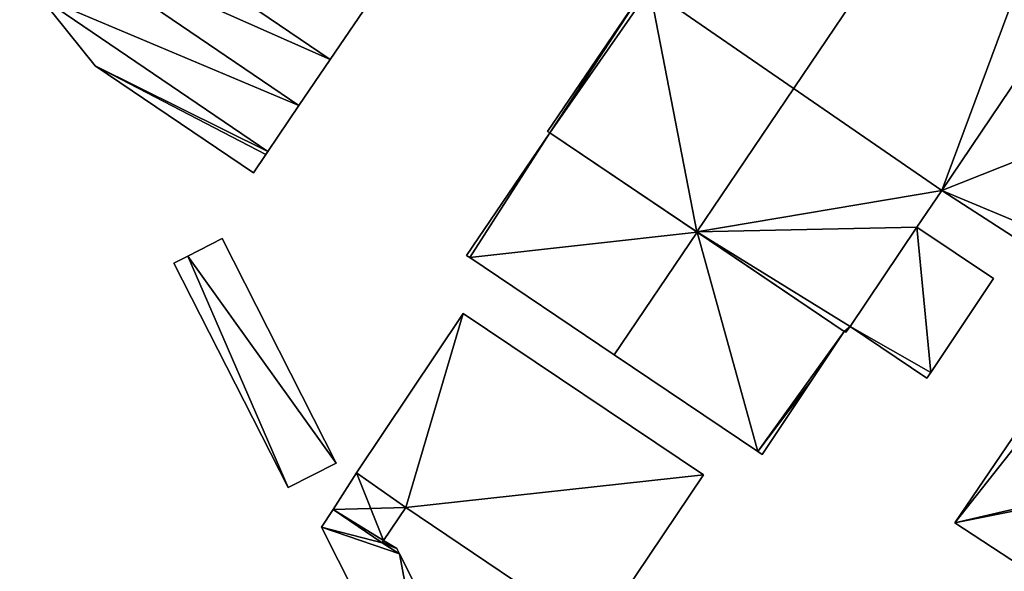
# Model space of a CAD drawing. Units: metres. Extents: x 72488 to 73151, y 353473 to 353997.
# Drawn here: x 72619 to 72726, y 353572 to 353632 of the extents above; entities that cross this region are included whole.
import ezdxf

# ---------------------------------------------------------------- set-up
doc = ezdxf.new("R2010")
doc.units = ezdxf.units.M
for name, color, linetype in [('FacadeFaces', 253, 'Continuous'), ('FloorBoundary', 4, 'Continuous'), ('FloorFaces', 253, 'Continuous'), ('OuterEaves', 4, 'Continuous'), ('RoofFaces', 24, 'Continuous'), ('RoofLines', 2, 'Continuous')]:
    doc.layers.add(name, color=color, linetype=linetype)

msp = doc.modelspace()

# ---------------------------------------------------------------- linework, layer by layer
at = {"layer": 'FacadeFaces'}
for points in [[(72718.816, 353613.245, 263.023), (72763.088, 353678.92, 254.344), (72763.088, 353678.92, 263.037), (72718.816, 353613.245, 263.023)], [(72718.816, 353613.245, 254.344), (72763.088, 353678.92, 254.344), (72718.816, 353613.245, 263.023), (72718.816, 353613.245, 254.344)], [(72763.088, 353678.92, 261.985), (72718.816, 353613.245, 254.397), (72718.816, 353613.245, 261.985), (72763.088, 353678.92, 261.985)], [(72763.088, 353678.92, 254.397), (72718.816, 353613.245, 254.397), (72763.088, 353678.92, 261.985), (72763.088, 353678.92, 254.397)], [(72625.532, 353645.917, 268.053), (72625.532, 353645.917, 254.39), (72652.844, 353627.347, 268.053), (72625.532, 353645.917, 268.053)], [(72625.532, 353645.917, 254.39), (72652.844, 353627.347, 254.39), (72652.844, 353627.347, 268.053), (72625.532, 353645.917, 254.39)], [(72652.844, 353627.347, 270.9), (72625.532, 353645.917, 254.39), (72625.532, 353645.917, 270.9), (72652.844, 353627.347, 270.9)], [(72652.844, 353627.347, 254.39), (72625.532, 353645.917, 254.39), (72652.844, 353627.347, 270.9), (72652.844, 353627.347, 254.39)], [(72649.482, 353622.388, 270.9), (72649.482, 353622.388, 254.39), (72622.165, 353640.961, 270.9), (72649.482, 353622.388, 270.9)], [(72649.482, 353622.388, 254.39), (72622.165, 353640.961, 254.39), (72622.165, 353640.961, 270.9), (72649.482, 353622.388, 254.39)], [(72622.165, 353640.961, 268.05), (72649.482, 353622.388, 254.39), (72649.482, 353622.388, 268.05), (72622.165, 353640.961, 268.05)], [(72622.165, 353640.961, 254.39), (72649.482, 353622.388, 254.39), (72622.165, 353640.961, 268.05), (72622.165, 353640.961, 254.39)], [(72686.857, 353635.142, 263.032), (72686.857, 353635.142, 254.344), (72676.287, 353619.598, 263.023), (72686.857, 353635.142, 263.032)], [(72686.857, 353635.142, 254.344), (72676.287, 353619.598, 254.344), (72676.287, 353619.598, 263.023), (72686.857, 353635.142, 254.344)], [(72621.456, 353634.225, 268.05), (72646.131, 353617.448, 254.39), (72646.131, 353617.448, 268.05), (72621.456, 353634.225, 268.05)], [(72621.456, 353634.225, 254.39), (72646.131, 353617.448, 254.39), (72621.456, 353634.225, 268.05), (72621.456, 353634.225, 254.39)], [(72621.456, 353634.225, 268.746), (72627.492, 353626.678, 254.39), (72627.492, 353626.678, 268.746), (72621.456, 353634.225, 268.746)], [(72621.456, 353634.225, 254.39), (72627.492, 353626.678, 254.39), (72621.456, 353634.225, 268.746), (72621.456, 353634.225, 254.39)], [(72646.131, 353617.448, 268.746), (72646.131, 353617.448, 254.39), (72621.456, 353634.225, 268.746), (72646.131, 353617.448, 268.746)], [(72621.456, 353634.225, 268.746), (72646.131, 353617.448, 254.39), (72621.456, 353634.225, 254.39), (72621.456, 353634.225, 268.746)], [(72652.844, 353627.347, 268.053), (72656.927, 353633.367, 254.39), (72656.927, 353633.367, 270.9), (72652.844, 353627.347, 268.053)], [(72652.844, 353627.347, 254.39), (72656.927, 353633.367, 254.39), (72652.844, 353627.347, 268.053), (72652.844, 353627.347, 254.39)], [(72627.492, 353626.678, 268.746), (72644.56, 353615.132, 254.39), (72644.56, 353615.132, 268.746), (72627.492, 353626.678, 268.746)], [(72627.492, 353626.678, 254.39), (72644.56, 353615.132, 254.39), (72627.492, 353626.678, 268.746), (72627.492, 353626.678, 254.39)], [(72649.482, 353622.388, 268.05), (72652.844, 353627.347, 254.39), (72652.844, 353627.347, 270.9), (72649.482, 353622.388, 268.05)], [(72649.482, 353622.388, 254.39), (72652.844, 353627.347, 254.39), (72649.482, 353622.388, 268.05), (72649.482, 353622.388, 254.39)], [(72646.131, 353617.448, 268.05), (72649.482, 353622.388, 254.39), (72649.482, 353622.388, 270.9), (72646.131, 353617.448, 268.05)], [(72646.131, 353617.448, 254.39), (72649.482, 353622.388, 254.39), (72646.131, 353617.448, 268.05), (72646.131, 353617.448, 254.39)], [(72676.534, 353619.464, 260.43), (72667.559, 353606.246, 254.613), (72667.559, 353606.246, 260.43), (72676.534, 353619.464, 260.43)], [(72676.534, 353619.464, 254.613), (72667.559, 353606.246, 254.613), (72676.534, 353619.464, 260.43), (72676.534, 353619.464, 254.613)], [(72676.287, 353619.598, 263.023), (72676.534, 353619.464, 254.344), (72676.534, 353619.464, 263.071), (72676.287, 353619.598, 263.023)], [(72676.287, 353619.598, 254.344), (72676.534, 353619.464, 254.344), (72676.287, 353619.598, 263.023), (72676.287, 353619.598, 254.344)], [(72676.534, 353619.464, 263.071), (72692.379, 353608.767, 254.344), (72692.379, 353608.767, 266.397), (72676.534, 353619.464, 263.071)], [(72676.534, 353619.464, 254.344), (72692.379, 353608.767, 254.344), (72676.534, 353619.464, 263.071), (72676.534, 353619.464, 254.344)], [(72692.423, 353608.737, 263.457), (72692.423, 353608.737, 254.613), (72676.534, 353619.464, 260.43), (72692.423, 353608.737, 263.457)], [(72676.534, 353619.464, 260.43), (72692.423, 353608.737, 254.613), (72676.534, 353619.464, 254.613), (72676.534, 353619.464, 260.43)], [(72644.56, 353615.132, 268.746), (72645.906, 353617.116, 254.39), (72645.906, 353617.116, 268.746), (72644.56, 353615.132, 268.746)], [(72644.56, 353615.132, 254.39), (72645.906, 353617.116, 254.39), (72644.56, 353615.132, 268.746), (72644.56, 353615.132, 254.39)], [(72645.906, 353617.116, 268.746), (72646.131, 353617.448, 254.39), (72646.131, 353617.448, 268.746), (72645.906, 353617.116, 268.746)], [(72645.906, 353617.116, 254.39), (72646.131, 353617.448, 254.39), (72645.906, 353617.116, 268.746), (72645.906, 353617.116, 254.39)], [(72716.107, 353609.278, 263.027), (72716.107, 353609.278, 254.344), (72718.816, 353613.245, 263.023), (72716.107, 353609.278, 263.027)], [(72716.107, 353609.278, 254.344), (72718.816, 353613.245, 254.344), (72718.816, 353613.245, 263.023), (72716.107, 353609.278, 254.344)], [(72718.816, 353613.245, 261.985), (72718.816, 353613.245, 254.397), (72726.423, 353608.318, 260.305), (72718.816, 353613.245, 261.985)], [(72718.816, 353613.245, 254.397), (72726.423, 353608.318, 254.397), (72726.423, 353608.318, 260.305), (72718.816, 353613.245, 254.397)], [(72692.379, 353608.767, 266.397), (72692.379, 353608.767, 254.344), (72708.27, 353598.038, 263.062), (72692.379, 353608.767, 266.397)], [(72692.379, 353608.767, 254.344), (72708.27, 353598.038, 254.344), (72708.27, 353598.038, 263.062), (72692.379, 353608.767, 254.344)], [(72708.27, 353598.038, 260.438), (72692.423, 353608.737, 254.613), (72692.423, 353608.737, 263.457), (72708.27, 353598.038, 260.438)], [(72708.27, 353598.038, 254.613), (72692.423, 353608.737, 254.613), (72708.27, 353598.038, 260.438), (72708.27, 353598.038, 254.613)], [(72708.916, 353598.58, 263.021), (72716.107, 353609.278, 254.344), (72716.107, 353609.278, 263.027), (72708.916, 353598.58, 263.021)], [(72708.916, 353598.58, 254.344), (72716.107, 353609.278, 254.344), (72708.916, 353598.58, 263.021), (72708.916, 353598.58, 254.344)], [(72716.107, 353609.278, 260.122), (72708.916, 353598.58, 254.402), (72708.916, 353598.58, 260.126), (72716.107, 353609.278, 260.122)], [(72716.107, 353609.278, 254.402), (72708.916, 353598.58, 254.402), (72716.107, 353609.278, 260.122), (72716.107, 353609.278, 254.402)], [(72724.364, 353603.735, 257.843), (72716.107, 353609.278, 254.402), (72716.107, 353609.278, 260.122), (72724.364, 353603.735, 257.843)], [(72724.364, 353603.735, 254.402), (72716.107, 353609.278, 254.402), (72724.364, 353603.735, 257.843), (72724.364, 353603.735, 254.402)], [(72641.191, 353608.049, 258.128), (72637.498, 353606.168, 254.662), (72637.498, 353606.168, 258.128), (72641.191, 353608.049, 258.128)], [(72641.191, 353608.049, 254.662), (72637.498, 353606.168, 254.662), (72641.191, 353608.049, 258.128), (72641.191, 353608.049, 254.662)], [(72653.507, 353583.863, 258.128), (72653.507, 353583.863, 254.662), (72641.191, 353608.049, 258.128), (72653.507, 353583.863, 258.128)], [(72641.191, 353608.049, 258.128), (72653.507, 353583.863, 254.662), (72641.191, 353608.049, 254.662), (72641.191, 353608.049, 258.128)], [(72637.498, 353606.168, 258.128), (72635.996, 353605.403, 254.662), (72635.996, 353605.403, 258.128), (72637.498, 353606.168, 258.128)], [(72637.498, 353606.168, 254.662), (72635.996, 353605.403, 254.662), (72637.498, 353606.168, 258.128), (72637.498, 353606.168, 254.662)], [(72667.559, 353606.246, 260.43), (72667.916, 353606.006, 254.613), (72667.916, 353606.006, 260.498), (72667.559, 353606.246, 260.43)], [(72667.559, 353606.246, 254.613), (72667.916, 353606.006, 254.613), (72667.559, 353606.246, 260.43), (72667.559, 353606.246, 254.613)], [(72635.996, 353605.403, 258.128), (72648.311, 353581.218, 254.662), (72648.311, 353581.218, 258.128), (72635.996, 353605.403, 258.128)], [(72635.996, 353605.403, 254.662), (72648.311, 353581.218, 254.662), (72635.996, 353605.403, 258.128), (72635.996, 353605.403, 254.662)], [(72667.916, 353606.006, 260.498), (72683.461, 353595.537, 254.613), (72683.461, 353595.537, 263.457), (72667.916, 353606.006, 260.498)], [(72667.916, 353606.006, 254.613), (72683.461, 353595.537, 254.613), (72667.916, 353606.006, 260.498), (72667.916, 353606.006, 254.613)], [(72717.595, 353593.636, 257.843), (72724.364, 353603.735, 254.402), (72724.364, 353603.735, 257.843), (72717.595, 353593.636, 257.843)], [(72717.595, 353593.636, 254.402), (72724.364, 353603.735, 254.402), (72717.595, 353593.636, 257.843), (72717.595, 353593.636, 254.402)], [(72667.182, 353599.997, 262.99), (72655.698, 353582.819, 254.52), (72655.698, 353582.819, 262.99), (72667.182, 353599.997, 262.99)], [(72667.182, 353599.997, 254.52), (72655.698, 353582.819, 254.52), (72667.182, 353599.997, 262.99), (72667.182, 353599.997, 254.52)], [(72693.11, 353582.591, 262.99), (72667.182, 353599.997, 254.52), (72667.182, 353599.997, 262.99), (72693.11, 353582.591, 262.99)], [(72693.11, 353582.591, 254.52), (72667.182, 353599.997, 254.52), (72693.11, 353582.591, 262.99), (72693.11, 353582.591, 254.52)], [(72704.738, 353592.747, 260.431), (72708.27, 353598.038, 254.613), (72708.27, 353598.038, 260.438), (72704.738, 353592.747, 260.431)], [(72704.738, 353592.747, 254.613), (72708.27, 353598.038, 254.613), (72704.738, 353592.747, 260.431), (72704.738, 353592.747, 254.613)], [(72708.27, 353598.038, 263.062), (72708.27, 353598.038, 254.344), (72708.444, 353597.957, 263.029), (72708.27, 353598.038, 263.062)], [(72708.27, 353598.038, 254.344), (72708.444, 353597.957, 254.344), (72708.444, 353597.957, 263.029), (72708.27, 353598.038, 254.344)], [(72708.444, 353597.957, 263.029), (72708.444, 353597.957, 254.344), (72708.916, 353598.58, 263.021), (72708.444, 353597.957, 263.029)], [(72708.444, 353597.957, 254.344), (72708.916, 353598.58, 254.344), (72708.916, 353598.58, 263.021), (72708.444, 353597.957, 254.344)], [(72708.916, 353598.58, 260.126), (72708.916, 353598.58, 254.402), (72717.178, 353593.014, 257.843), (72708.916, 353598.58, 260.126)], [(72708.916, 353598.58, 254.402), (72717.178, 353593.014, 254.402), (72717.178, 353593.014, 257.843), (72708.916, 353598.58, 254.402)], [(72683.461, 353595.537, 263.457), (72683.461, 353595.537, 254.613), (72698.958, 353585.101, 260.507), (72683.461, 353595.537, 263.457)], [(72683.461, 353595.537, 254.613), (72698.958, 353585.101, 254.613), (72698.958, 353585.101, 260.507), (72683.461, 353595.537, 254.613)], [(72717.178, 353593.014, 257.843), (72717.178, 353593.014, 254.402), (72717.595, 353593.636, 257.843), (72717.178, 353593.014, 257.843)], [(72717.595, 353593.636, 257.843), (72717.178, 353593.014, 254.402), (72717.595, 353593.636, 254.402), (72717.595, 353593.636, 257.843)], [(72699.424, 353584.787, 260.419), (72704.738, 353592.747, 254.613), (72704.738, 353592.747, 260.431), (72699.424, 353584.787, 260.419)], [(72699.424, 353584.787, 254.613), (72704.738, 353592.747, 254.613), (72699.424, 353584.787, 260.419), (72699.424, 353584.787, 254.613)], [(72728.273, 353589.312, 261.666), (72728.273, 353589.312, 254.373), (72720.204, 353577.402, 261.666), (72728.273, 353589.312, 261.666)], [(72728.273, 353589.312, 254.373), (72720.204, 353577.402, 254.373), (72720.204, 353577.402, 261.666), (72728.273, 353589.312, 254.373)], [(72698.958, 353585.101, 260.507), (72698.958, 353585.101, 254.613), (72699.424, 353584.787, 260.419), (72698.958, 353585.101, 260.507)], [(72698.958, 353585.101, 254.613), (72699.424, 353584.787, 254.613), (72699.424, 353584.787, 260.419), (72698.958, 353585.101, 254.613)], [(72648.311, 353581.218, 258.128), (72653.507, 353583.863, 254.662), (72653.507, 353583.863, 258.128), (72648.311, 353581.218, 258.128)], [(72648.311, 353581.218, 254.662), (72653.507, 353583.863, 254.662), (72648.311, 353581.218, 258.128), (72648.311, 353581.218, 254.662)], [(72655.698, 353582.819, 261.131), (72653.152, 353578.86, 254.803), (72653.152, 353578.86, 261.131), (72655.698, 353582.819, 261.131)], [(72655.698, 353582.819, 254.803), (72653.152, 353578.86, 254.803), (72655.698, 353582.819, 261.131), (72655.698, 353582.819, 254.803)], [(72655.698, 353582.819, 262.99), (72661.017, 353579.08, 254.52), (72661.017, 353579.08, 262.99), (72655.698, 353582.819, 262.99)], [(72655.698, 353582.819, 254.52), (72661.017, 353579.08, 254.52), (72655.698, 353582.819, 262.99), (72655.698, 353582.819, 254.52)], [(72661.017, 353579.08, 262.197), (72661.017, 353579.08, 254.803), (72655.698, 353582.819, 261.131), (72661.017, 353579.08, 262.197)], [(72655.698, 353582.819, 261.131), (72661.017, 353579.08, 254.803), (72655.698, 353582.819, 254.803), (72655.698, 353582.819, 261.131)], [(72681.439, 353565.255, 262.99), (72693.11, 353582.591, 254.52), (72693.11, 353582.591, 262.99), (72681.439, 353565.255, 262.99)], [(72681.439, 353565.255, 254.52), (72693.11, 353582.591, 254.52), (72681.439, 353565.255, 262.99), (72681.439, 353565.255, 254.52)], [(72653.152, 353578.86, 262.947), (72651.922, 353576.948, 254.785), (72651.922, 353576.948, 262.947), (72653.152, 353578.86, 262.947)], [(72653.152, 353578.86, 254.785), (72651.922, 353576.948, 254.785), (72653.152, 353578.86, 262.947), (72653.152, 353578.86, 254.785)], [(72658.437, 353575.244, 262.947), (72653.152, 353578.86, 254.785), (72653.152, 353578.86, 262.947), (72658.437, 353575.244, 262.947)], [(72658.437, 353575.244, 254.785), (72653.152, 353578.86, 254.785), (72658.437, 353575.244, 262.947), (72658.437, 353575.244, 254.785)], [(72653.152, 353578.86, 261.131), (72658.437, 353575.244, 254.803), (72658.437, 353575.244, 262.181), (72653.152, 353578.86, 261.131)], [(72653.152, 353578.86, 254.803), (72658.437, 353575.244, 254.803), (72653.152, 353578.86, 261.131), (72653.152, 353578.86, 254.803)], [(72658.596, 353575.502, 262.18), (72661.017, 353579.08, 254.803), (72661.017, 353579.08, 262.197), (72658.596, 353575.502, 262.18)], [(72658.596, 353575.502, 254.803), (72661.017, 353579.08, 254.803), (72658.596, 353575.502, 262.18), (72658.596, 353575.502, 254.803)], [(72661.017, 353579.08, 262.99), (72661.017, 353579.08, 254.52), (72681.439, 353565.255, 262.99), (72661.017, 353579.08, 262.99)], [(72681.439, 353565.255, 262.99), (72661.017, 353579.08, 254.52), (72681.439, 353565.255, 254.52), (72681.439, 353565.255, 262.99)], [(72651.922, 353576.948, 262.947), (72664.454, 353552.108, 254.785), (72664.454, 353552.108, 262.947), (72651.922, 353576.948, 262.947)], [(72651.922, 353576.948, 254.785), (72664.454, 353552.108, 254.785), (72651.922, 353576.948, 262.947), (72651.922, 353576.948, 254.785)], [(72720.204, 353577.402, 261.666), (72720.204, 353577.402, 254.373), (72730.299, 353570.789, 261.666), (72720.204, 353577.402, 261.666)], [(72720.204, 353577.402, 254.373), (72730.299, 353570.789, 254.373), (72730.299, 353570.789, 261.666), (72720.204, 353577.402, 254.373)], [(72658.437, 353575.244, 262.181), (72658.437, 353575.244, 254.803), (72658.596, 353575.502, 262.18), (72658.437, 353575.244, 262.181)], [(72658.437, 353575.244, 254.803), (72658.596, 353575.502, 254.803), (72658.596, 353575.502, 262.18), (72658.437, 353575.244, 254.803)], [(72658.596, 353575.502, 262.947), (72658.49, 353575.329, 254.785), (72658.49, 353575.329, 262.947), (72658.596, 353575.502, 262.947)], [(72658.596, 353575.502, 254.785), (72658.49, 353575.329, 254.785), (72658.596, 353575.502, 262.947), (72658.596, 353575.502, 254.785)], [(72660.014, 353574.662, 262.947), (72660.014, 353574.662, 254.785), (72658.596, 353575.502, 262.947), (72660.014, 353574.662, 262.947)], [(72658.596, 353575.502, 262.947), (72660.014, 353574.662, 254.785), (72658.596, 353575.502, 254.785), (72658.596, 353575.502, 262.947)], [(72658.49, 353575.329, 262.947), (72658.437, 353575.244, 254.785), (72658.437, 353575.244, 262.947), (72658.49, 353575.329, 262.947)], [(72658.49, 353575.329, 254.785), (72658.437, 353575.244, 254.785), (72658.49, 353575.329, 262.947), (72658.49, 353575.329, 254.785)], [(72660.304, 353574.088, 262.947), (72660.014, 353574.662, 254.785), (72660.014, 353574.662, 262.947), (72660.304, 353574.088, 262.947)], [(72660.304, 353574.088, 254.785), (72660.014, 353574.662, 254.785), (72660.304, 353574.088, 262.947), (72660.304, 353574.088, 254.785)], [(72670.389, 353554.121, 262.947), (72660.304, 353574.088, 254.785), (72660.304, 353574.088, 262.947), (72670.389, 353554.121, 262.947)], [(72670.389, 353554.121, 254.785), (72660.304, 353574.088, 254.785), (72670.389, 353554.121, 262.947), (72670.389, 353554.121, 254.785)]]:
    msp.add_3dface(points, dxfattribs=at)
at = {"layer": 'FloorBoundary'}
for points in [[(72686.857, 353635.142, 254.344), (72676.287, 353619.598, 254.344), (72676.534, 353619.464, 254.344), (72692.379, 353608.767, 254.344), (72708.27, 353598.038, 254.344), (72708.444, 353597.957, 254.344), (72708.916, 353598.58, 254.344), (72716.107, 353609.278, 254.344), (72718.816, 353613.245, 254.344), (72763.088, 353678.92, 254.344), (72763.511, 353679.482, 254.344), (72747.489, 353690.327, 254.344), (72731.836, 353700.922, 254.344), (72687.325, 353634.948, 254.344), (72686.857, 353635.142, 254.344)], [(72770.585, 353673.85, 254.397), (72763.088, 353678.92, 254.397), (72718.816, 353613.245, 254.397), (72726.423, 353608.318, 254.397), (72727.322, 353609.684, 254.397), (72733.737, 353619.16, 254.397), (72770.585, 353673.85, 254.397)], [(72625.532, 353645.917, 254.39), (72652.844, 353627.347, 254.39), (72656.927, 353633.367, 254.39), (72629.618, 353651.933, 254.39), (72625.532, 353645.917, 254.39)], [(72622.165, 353640.961, 254.39), (72649.482, 353622.388, 254.39), (72652.844, 353627.347, 254.39), (72625.532, 353645.917, 254.39), (72622.165, 353640.961, 254.39)], [(72619.365, 353636.838, 254.39), (72621.456, 353634.225, 254.39), (72646.131, 353617.448, 254.39), (72649.482, 353622.388, 254.39), (72622.165, 353640.961, 254.39), (72619.365, 353636.838, 254.39)], [(72621.456, 353634.225, 254.39), (72627.492, 353626.678, 254.39), (72644.56, 353615.132, 254.39), (72645.906, 353617.116, 254.39), (72646.131, 353617.448, 254.39), (72621.456, 353634.225, 254.39)], [(72676.534, 353619.464, 254.613), (72667.559, 353606.246, 254.613), (72667.916, 353606.006, 254.613), (72683.461, 353595.537, 254.613), (72698.958, 353585.101, 254.613), (72699.424, 353584.787, 254.613), (72704.738, 353592.747, 254.613), (72708.27, 353598.038, 254.613), (72692.423, 353608.737, 254.613), (72676.534, 353619.464, 254.613)], [(72717.595, 353593.636, 254.402), (72724.364, 353603.735, 254.402), (72716.107, 353609.278, 254.402), (72708.916, 353598.58, 254.402), (72717.178, 353593.014, 254.402), (72717.595, 353593.636, 254.402)], [(72641.191, 353608.049, 254.662), (72637.498, 353606.168, 254.662), (72635.996, 353605.403, 254.662), (72648.311, 353581.218, 254.662), (72653.507, 353583.863, 254.662), (72641.191, 353608.049, 254.662)], [(72681.439, 353565.255, 254.52), (72693.11, 353582.591, 254.52), (72667.182, 353599.997, 254.52), (72655.698, 353582.819, 254.52), (72661.017, 353579.08, 254.52), (72681.439, 353565.255, 254.52)], [(72728.273, 353589.312, 254.373), (72720.204, 353577.402, 254.373), (72730.299, 353570.789, 254.373), (72730.322, 353570.774, 254.373), (72737.528, 353581.44, 254.373), (72738.306, 353582.639, 254.373), (72737.454, 353583.206, 254.373), (72733.297, 353585.971, 254.373), (72729.139, 353588.736, 254.373), (72728.273, 353589.312, 254.373)], [(72655.698, 353582.819, 254.803), (72653.152, 353578.86, 254.803), (72658.437, 353575.244, 254.803), (72658.596, 353575.502, 254.803), (72661.017, 353579.08, 254.803), (72655.698, 353582.819, 254.803)], [(72658.596, 353575.502, 254.785), (72658.49, 353575.329, 254.785), (72658.437, 353575.244, 254.785), (72653.152, 353578.86, 254.785), (72651.922, 353576.948, 254.785), (72664.454, 353552.108, 254.785), (72670.453, 353553.994, 254.785), (72670.389, 353554.121, 254.785), (72660.304, 353574.088, 254.785), (72660.014, 353574.662, 254.785), (72658.596, 353575.502, 254.785)]]:
    msp.add_polyline3d(points, dxfattribs=at)
at = {"layer": 'FloorFaces'}
for points in [[(72718.816, 353613.245, 254.344), (72687.325, 353634.948, 254.344), (72763.088, 353678.92, 254.344), (72718.816, 353613.245, 254.344)], [(72763.088, 353678.92, 254.397), (72733.737, 353619.16, 254.397), (72718.816, 353613.245, 254.397), (72763.088, 353678.92, 254.397)], [(72622.165, 353640.961, 254.39), (72625.532, 353645.917, 254.39), (72652.844, 353627.347, 254.39), (72622.165, 353640.961, 254.39)], [(72625.532, 353645.917, 254.39), (72656.927, 353633.367, 254.39), (72652.844, 353627.347, 254.39), (72625.532, 353645.917, 254.39)], [(72621.456, 353634.225, 254.39), (72622.165, 353640.961, 254.39), (72649.482, 353622.388, 254.39), (72621.456, 353634.225, 254.39)], [(72622.165, 353640.961, 254.39), (72652.844, 353627.347, 254.39), (72649.482, 353622.388, 254.39), (72622.165, 353640.961, 254.39)], [(72686.857, 353635.142, 254.344), (72676.534, 353619.464, 254.344), (72676.287, 353619.598, 254.344), (72686.857, 353635.142, 254.344)], [(72686.857, 353635.142, 254.344), (72687.325, 353634.948, 254.344), (72676.534, 353619.464, 254.344), (72686.857, 353635.142, 254.344)], [(72676.534, 353619.464, 254.344), (72687.325, 353634.948, 254.344), (72692.379, 353608.767, 254.344), (72676.534, 353619.464, 254.344)], [(72692.379, 353608.767, 254.344), (72687.325, 353634.948, 254.344), (72718.816, 353613.245, 254.344), (72692.379, 353608.767, 254.344)], [(72621.456, 353634.225, 254.39), (72649.482, 353622.388, 254.39), (72646.131, 353617.448, 254.39), (72621.456, 353634.225, 254.39)], [(72621.456, 353634.225, 254.39), (72646.131, 353617.448, 254.39), (72627.492, 353626.678, 254.39), (72621.456, 353634.225, 254.39)], [(72627.492, 353626.678, 254.39), (72645.906, 353617.116, 254.39), (72644.56, 353615.132, 254.39), (72627.492, 353626.678, 254.39)], [(72627.492, 353626.678, 254.39), (72646.131, 353617.448, 254.39), (72645.906, 353617.116, 254.39), (72627.492, 353626.678, 254.39)], [(72676.534, 353619.464, 254.613), (72667.916, 353606.006, 254.613), (72667.559, 353606.246, 254.613), (72676.534, 353619.464, 254.613)], [(72676.534, 353619.464, 254.613), (72692.423, 353608.737, 254.613), (72667.916, 353606.006, 254.613), (72676.534, 353619.464, 254.613)], [(72718.816, 353613.245, 254.397), (72733.737, 353619.16, 254.397), (72727.322, 353609.684, 254.397), (72718.816, 353613.245, 254.397)], [(72692.379, 353608.767, 254.344), (72718.816, 353613.245, 254.344), (72716.107, 353609.278, 254.344), (72692.379, 353608.767, 254.344)], [(72718.816, 353613.245, 254.397), (72727.322, 353609.684, 254.397), (72726.423, 353608.318, 254.397), (72718.816, 353613.245, 254.397)], [(72667.916, 353606.006, 254.613), (72692.423, 353608.737, 254.613), (72683.461, 353595.537, 254.613), (72667.916, 353606.006, 254.613)], [(72683.461, 353595.537, 254.613), (72692.423, 353608.737, 254.613), (72698.958, 353585.101, 254.613), (72683.461, 353595.537, 254.613)], [(72692.379, 353608.767, 254.344), (72716.107, 353609.278, 254.344), (72708.916, 353598.58, 254.344), (72692.379, 353608.767, 254.344)], [(72692.379, 353608.767, 254.344), (72708.916, 353598.58, 254.344), (72708.27, 353598.038, 254.344), (72692.379, 353608.767, 254.344)], [(72698.958, 353585.101, 254.613), (72692.423, 353608.737, 254.613), (72708.27, 353598.038, 254.613), (72698.958, 353585.101, 254.613)], [(72717.595, 353593.636, 254.402), (72708.916, 353598.58, 254.402), (72716.107, 353609.278, 254.402), (72717.595, 353593.636, 254.402)], [(72717.595, 353593.636, 254.402), (72716.107, 353609.278, 254.402), (72724.364, 353603.735, 254.402), (72717.595, 353593.636, 254.402)], [(72641.191, 353608.049, 254.662), (72653.507, 353583.863, 254.662), (72637.498, 353606.168, 254.662), (72641.191, 353608.049, 254.662)], [(72637.498, 353606.168, 254.662), (72648.311, 353581.218, 254.662), (72635.996, 353605.403, 254.662), (72637.498, 353606.168, 254.662)], [(72637.498, 353606.168, 254.662), (72653.507, 353583.863, 254.662), (72648.311, 353581.218, 254.662), (72637.498, 353606.168, 254.662)], [(72667.182, 353599.997, 254.52), (72661.017, 353579.08, 254.52), (72655.698, 353582.819, 254.52), (72667.182, 353599.997, 254.52)], [(72693.11, 353582.591, 254.52), (72661.017, 353579.08, 254.52), (72667.182, 353599.997, 254.52), (72693.11, 353582.591, 254.52)], [(72698.958, 353585.101, 254.613), (72708.27, 353598.038, 254.613), (72704.738, 353592.747, 254.613), (72698.958, 353585.101, 254.613)], [(72708.27, 353598.038, 254.344), (72708.916, 353598.58, 254.344), (72708.444, 353597.957, 254.344), (72708.27, 353598.038, 254.344)], [(72717.595, 353593.636, 254.402), (72717.178, 353593.014, 254.402), (72708.916, 353598.58, 254.402), (72717.595, 353593.636, 254.402)], [(72698.958, 353585.101, 254.613), (72704.738, 353592.747, 254.613), (72699.424, 353584.787, 254.613), (72698.958, 353585.101, 254.613)], [(72728.273, 353589.312, 254.373), (72729.139, 353588.736, 254.373), (72720.204, 353577.402, 254.373), (72728.273, 353589.312, 254.373)], [(72720.204, 353577.402, 254.373), (72729.139, 353588.736, 254.373), (72737.528, 353581.44, 254.373), (72720.204, 353577.402, 254.373)], [(72655.698, 353582.819, 254.803), (72661.017, 353579.08, 254.803), (72653.152, 353578.86, 254.803), (72655.698, 353582.819, 254.803)], [(72681.439, 353565.255, 254.52), (72661.017, 353579.08, 254.52), (72693.11, 353582.591, 254.52), (72681.439, 353565.255, 254.52)], [(72720.204, 353577.402, 254.373), (72737.528, 353581.44, 254.373), (72730.322, 353570.774, 254.373), (72720.204, 353577.402, 254.373)], [(72658.437, 353575.244, 254.785), (72651.922, 353576.948, 254.785), (72653.152, 353578.86, 254.785), (72658.437, 353575.244, 254.785)], [(72653.152, 353578.86, 254.803), (72661.017, 353579.08, 254.803), (72658.596, 353575.502, 254.803), (72653.152, 353578.86, 254.803)], [(72653.152, 353578.86, 254.803), (72658.596, 353575.502, 254.803), (72658.437, 353575.244, 254.803), (72653.152, 353578.86, 254.803)], [(72658.437, 353575.244, 254.785), (72660.304, 353574.088, 254.785), (72651.922, 353576.948, 254.785), (72658.437, 353575.244, 254.785)], [(72651.922, 353576.948, 254.785), (72660.304, 353574.088, 254.785), (72664.454, 353552.108, 254.785), (72651.922, 353576.948, 254.785)], [(72658.596, 353575.502, 254.785), (72660.014, 353574.662, 254.785), (72658.49, 353575.329, 254.785), (72658.596, 353575.502, 254.785)], [(72658.49, 353575.329, 254.785), (72660.014, 353574.662, 254.785), (72658.437, 353575.244, 254.785), (72658.49, 353575.329, 254.785)], [(72658.437, 353575.244, 254.785), (72660.014, 353574.662, 254.785), (72660.304, 353574.088, 254.785), (72658.437, 353575.244, 254.785)], [(72664.454, 353552.108, 254.785), (72660.304, 353574.088, 254.785), (72670.389, 353554.121, 254.785), (72664.454, 353552.108, 254.785)]]:
    msp.add_3dface(points, dxfattribs=at)
at = {"layer": 'OuterEaves'}
for points in [[(72692.379, 353608.767, 266.397), (72708.27, 353598.038, 263.062), (72708.444, 353597.957, 263.029), (72708.916, 353598.58, 263.021), (72716.107, 353609.278, 263.027), (72718.816, 353613.245, 263.023), (72763.088, 353678.92, 263.037), (72763.511, 353679.482, 263.031), (72747.489, 353690.327, 266.397), (72731.836, 353700.922, 263.109), (72687.325, 353634.948, 263.119), (72686.857, 353635.142, 263.032), (72676.287, 353619.598, 263.023), (72676.534, 353619.464, 263.071), (72692.379, 353608.767, 266.397)], [(72770.585, 353673.85, 260.307), (72763.088, 353678.92, 261.985), (72718.816, 353613.245, 261.985), (72726.423, 353608.318, 260.305), (72727.322, 353609.684, 260.308), (72733.737, 353619.16, 260.304), (72770.585, 353673.85, 260.307)], [(72656.927, 353633.367, 270.9), (72629.618, 353651.933, 270.9), (72625.532, 353645.917, 268.053), (72652.844, 353627.347, 268.053), (72656.927, 353633.367, 270.9)], [(72652.844, 353627.347, 270.9), (72625.532, 353645.917, 270.9), (72622.165, 353640.961, 268.05), (72649.482, 353622.388, 268.05), (72652.844, 353627.347, 270.9)], [(72646.131, 353617.448, 268.05), (72649.482, 353622.388, 270.9), (72622.165, 353640.961, 270.9), (72619.365, 353636.838, 268.521), (72621.456, 353634.225, 268.05), (72646.131, 353617.448, 268.05)], [(72644.56, 353615.132, 268.746), (72645.906, 353617.116, 268.746), (72646.131, 353617.448, 268.746), (72621.456, 353634.225, 268.746), (72627.492, 353626.678, 268.746), (72644.56, 353615.132, 268.746)], [(72683.461, 353595.537, 263.457), (72698.958, 353585.101, 260.507), (72699.424, 353584.787, 260.419), (72704.738, 353592.747, 260.431), (72708.27, 353598.038, 260.438), (72692.423, 353608.737, 263.457), (72676.534, 353619.464, 260.43), (72667.559, 353606.246, 260.43), (72667.916, 353606.006, 260.498), (72683.461, 353595.537, 263.457)], [(72724.364, 353603.735, 257.843), (72716.107, 353609.278, 260.122), (72708.916, 353598.58, 260.126), (72717.178, 353593.014, 257.843), (72717.595, 353593.636, 257.843), (72724.364, 353603.735, 257.843)], [(72641.191, 353608.049, 258.128), (72637.498, 353606.168, 258.128), (72635.996, 353605.403, 258.128), (72648.311, 353581.218, 258.128), (72653.507, 353583.863, 258.128), (72641.191, 353608.049, 258.128)], [(72681.439, 353565.255, 262.99), (72693.11, 353582.591, 262.99), (72667.182, 353599.997, 262.99), (72655.698, 353582.819, 262.99), (72661.017, 353579.08, 262.99), (72681.439, 353565.255, 262.99)], [(72730.299, 353570.789, 261.666), (72730.322, 353570.774, 261.663), (72737.528, 353581.44, 261.665), (72738.306, 353582.639, 261.668), (72737.454, 353583.206, 261.772), (72733.297, 353585.971, 262.282), (72729.139, 353588.736, 261.772), (72728.273, 353589.312, 261.666), (72720.204, 353577.402, 261.666), (72730.299, 353570.789, 261.666)], [(72661.017, 353579.08, 262.197), (72655.698, 353582.819, 261.131), (72653.152, 353578.86, 261.131), (72658.437, 353575.244, 262.181), (72658.596, 353575.502, 262.18), (72661.017, 353579.08, 262.197)], [(72670.453, 353553.994, 262.947), (72670.389, 353554.121, 262.947), (72660.304, 353574.088, 262.947), (72660.014, 353574.662, 262.947), (72658.596, 353575.502, 262.947), (72658.49, 353575.329, 262.947), (72658.437, 353575.244, 262.947), (72653.152, 353578.86, 262.947), (72651.922, 353576.948, 262.947), (72664.454, 353552.108, 262.947), (72670.453, 353553.994, 262.947)]]:
    msp.add_polyline3d(points, dxfattribs=at)
at = {"layer": 'RoofFaces'}
for points in [[(72747.489, 353690.327, 266.397), (72687.325, 353634.948, 263.119), (72692.379, 353608.767, 266.397), (72747.489, 353690.327, 266.397)], [(72718.816, 353613.245, 263.023), (72747.489, 353690.327, 266.397), (72692.379, 353608.767, 266.397), (72718.816, 353613.245, 263.023)], [(72763.088, 353678.92, 263.037), (72747.489, 353690.327, 266.397), (72718.816, 353613.245, 263.023), (72763.088, 353678.92, 263.037)], [(72718.816, 353613.245, 261.985), (72733.737, 353619.16, 260.304), (72763.088, 353678.92, 261.985), (72718.816, 353613.245, 261.985)], [(72625.532, 353645.917, 270.9), (72622.165, 353640.961, 268.05), (72652.844, 353627.347, 270.9), (72625.532, 353645.917, 270.9)], [(72625.532, 353645.917, 268.053), (72652.844, 353627.347, 268.053), (72656.927, 353633.367, 270.9), (72625.532, 353645.917, 268.053)], [(72622.165, 353640.961, 270.9), (72621.456, 353634.225, 268.05), (72649.482, 353622.388, 270.9), (72622.165, 353640.961, 270.9)], [(72622.165, 353640.961, 268.05), (72649.482, 353622.388, 268.05), (72652.844, 353627.347, 270.9), (72622.165, 353640.961, 268.05)], [(72676.287, 353619.598, 263.023), (72676.534, 353619.464, 263.071), (72686.857, 353635.142, 263.032), (72676.287, 353619.598, 263.023)], [(72686.857, 353635.142, 263.032), (72676.534, 353619.464, 263.071), (72687.325, 353634.948, 263.119), (72686.857, 353635.142, 263.032)], [(72687.325, 353634.948, 263.119), (72676.534, 353619.464, 263.071), (72692.379, 353608.767, 266.397), (72687.325, 353634.948, 263.119)], [(72649.482, 353622.388, 270.9), (72621.456, 353634.225, 268.05), (72646.131, 353617.448, 268.05), (72649.482, 353622.388, 270.9)], [(72621.456, 353634.225, 268.746), (72627.492, 353626.678, 268.746), (72646.131, 353617.448, 268.746), (72621.456, 353634.225, 268.746)], [(72645.906, 353617.116, 268.746), (72627.492, 353626.678, 268.746), (72644.56, 353615.132, 268.746), (72645.906, 353617.116, 268.746)], [(72646.131, 353617.448, 268.746), (72627.492, 353626.678, 268.746), (72645.906, 353617.116, 268.746), (72646.131, 353617.448, 268.746)], [(72667.559, 353606.246, 260.43), (72667.916, 353606.006, 260.498), (72676.534, 353619.464, 260.43), (72667.559, 353606.246, 260.43)], [(72676.534, 353619.464, 260.43), (72667.916, 353606.006, 260.498), (72692.423, 353608.737, 263.457), (72676.534, 353619.464, 260.43)], [(72727.322, 353609.684, 260.308), (72733.737, 353619.16, 260.304), (72718.816, 353613.245, 261.985), (72727.322, 353609.684, 260.308)], [(72716.107, 353609.278, 263.027), (72718.816, 353613.245, 263.023), (72692.379, 353608.767, 266.397), (72716.107, 353609.278, 263.027)], [(72726.423, 353608.318, 260.305), (72727.322, 353609.684, 260.308), (72718.816, 353613.245, 261.985), (72726.423, 353608.318, 260.305)], [(72692.423, 353608.737, 263.457), (72667.916, 353606.006, 260.498), (72683.461, 353595.537, 263.457), (72692.423, 353608.737, 263.457)], [(72698.958, 353585.101, 260.507), (72692.423, 353608.737, 263.457), (72683.461, 353595.537, 263.457), (72698.958, 353585.101, 260.507)], [(72708.916, 353598.58, 263.021), (72716.107, 353609.278, 263.027), (72692.379, 353608.767, 266.397), (72708.916, 353598.58, 263.021)], [(72708.27, 353598.038, 263.062), (72708.916, 353598.58, 263.021), (72692.379, 353608.767, 266.397), (72708.27, 353598.038, 263.062)], [(72708.27, 353598.038, 260.438), (72692.423, 353608.737, 263.457), (72698.958, 353585.101, 260.507), (72708.27, 353598.038, 260.438)], [(72708.916, 353598.58, 260.126), (72717.595, 353593.636, 257.843), (72716.107, 353609.278, 260.122), (72708.916, 353598.58, 260.126)], [(72716.107, 353609.278, 260.122), (72717.595, 353593.636, 257.843), (72724.364, 353603.735, 257.843), (72716.107, 353609.278, 260.122)], [(72637.498, 353606.168, 258.128), (72653.507, 353583.863, 258.128), (72641.191, 353608.049, 258.128), (72637.498, 353606.168, 258.128)], [(72635.996, 353605.403, 258.128), (72648.311, 353581.218, 258.128), (72637.498, 353606.168, 258.128), (72635.996, 353605.403, 258.128)], [(72648.311, 353581.218, 258.128), (72653.507, 353583.863, 258.128), (72637.498, 353606.168, 258.128), (72648.311, 353581.218, 258.128)], [(72655.698, 353582.819, 262.99), (72661.017, 353579.08, 262.99), (72667.182, 353599.997, 262.99), (72655.698, 353582.819, 262.99)], [(72667.182, 353599.997, 262.99), (72661.017, 353579.08, 262.99), (72693.11, 353582.591, 262.99), (72667.182, 353599.997, 262.99)], [(72704.738, 353592.747, 260.431), (72708.27, 353598.038, 260.438), (72698.958, 353585.101, 260.507), (72704.738, 353592.747, 260.431)], [(72708.444, 353597.957, 263.029), (72708.916, 353598.58, 263.021), (72708.27, 353598.038, 263.062), (72708.444, 353597.957, 263.029)], [(72717.178, 353593.014, 257.843), (72717.595, 353593.636, 257.843), (72708.916, 353598.58, 260.126), (72717.178, 353593.014, 257.843)], [(72699.424, 353584.787, 260.419), (72704.738, 353592.747, 260.431), (72698.958, 353585.101, 260.507), (72699.424, 353584.787, 260.419)], [(72720.204, 353577.402, 261.666), (72728.636, 353579.091, 262.282), (72728.273, 353589.312, 261.666), (72720.204, 353577.402, 261.666)], [(72653.152, 353578.86, 261.131), (72658.596, 353575.502, 262.18), (72655.698, 353582.819, 261.131), (72653.152, 353578.86, 261.131)], [(72655.698, 353582.819, 261.131), (72658.596, 353575.502, 262.18), (72661.017, 353579.08, 262.197), (72655.698, 353582.819, 261.131)], [(72693.11, 353582.591, 262.99), (72661.017, 353579.08, 262.99), (72681.439, 353565.255, 262.99), (72693.11, 353582.591, 262.99)], [(72653.152, 353578.86, 262.947), (72651.922, 353576.948, 262.947), (72658.437, 353575.244, 262.947), (72653.152, 353578.86, 262.947)], [(72658.437, 353575.244, 262.181), (72658.596, 353575.502, 262.18), (72653.152, 353578.86, 261.131), (72658.437, 353575.244, 262.181)], [(72730.299, 353570.789, 261.666), (72728.636, 353579.091, 262.282), (72720.204, 353577.402, 261.666), (72730.299, 353570.789, 261.666)], [(72658.437, 353575.244, 262.947), (72651.922, 353576.948, 262.947), (72660.304, 353574.088, 262.947), (72658.437, 353575.244, 262.947)], [(72651.922, 353576.948, 262.947), (72664.454, 353552.108, 262.947), (72660.304, 353574.088, 262.947), (72651.922, 353576.948, 262.947)], [(72658.596, 353575.502, 262.947), (72658.49, 353575.329, 262.947), (72660.014, 353574.662, 262.947), (72658.596, 353575.502, 262.947)], [(72658.49, 353575.329, 262.947), (72658.437, 353575.244, 262.947), (72660.014, 353574.662, 262.947), (72658.49, 353575.329, 262.947)], [(72660.014, 353574.662, 262.947), (72658.437, 353575.244, 262.947), (72660.304, 353574.088, 262.947), (72660.014, 353574.662, 262.947)], [(72660.304, 353574.088, 262.947), (72664.454, 353552.108, 262.947), (72670.389, 353554.121, 262.947), (72660.304, 353574.088, 262.947)]]:
    msp.add_3dface(points, dxfattribs=at)
at = {"layer": 'RoofLines'}
for points in [[(72692.379, 353608.767, 266.397), (72747.489, 353690.327, 266.397)], [(72683.461, 353595.537, 263.457), (72692.423, 353608.737, 263.457)], [(72728.636, 353579.091, 262.282), (72720.204, 353577.402, 261.666)]]:
    msp.add_polyline3d(points, dxfattribs=at)

doc.saveas('drawing.dxf')
